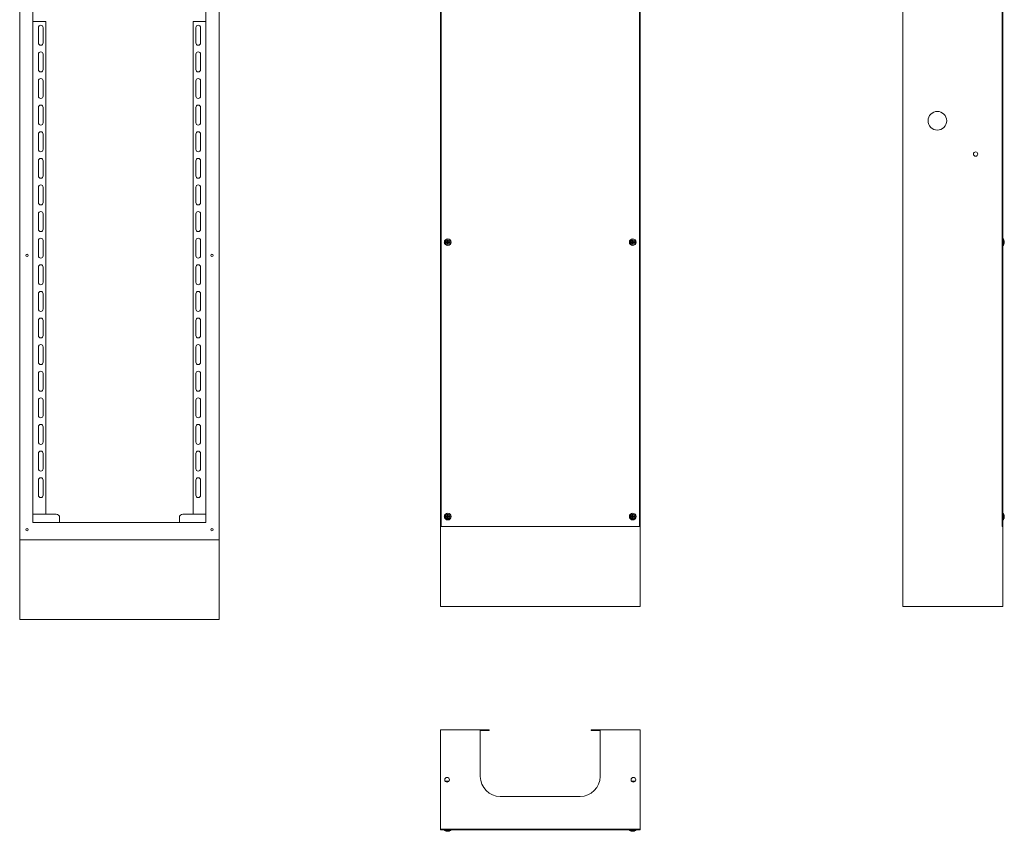
# Model space of a CAD drawing. Units: millimetres. Extents: x -2011 to -531, y -264 to 1874.
# Drawn here: x -2011 to -531, y -264 to 956 of the extents above; entities that cross this region are included whole.
import ezdxf

# ---------------------------------------------------------------- set-up
doc = ezdxf.new("R2010")
doc.units = ezdxf.units.MM

msp = doc.modelspace()

# ---------------------------------------------------------------- linework, layer by layer
at = {"color": 7, "linetype": 'Continuous', "lineweight": 20}
for p, q in [((-1378.8, 1873.9), (-1378.8, 193.9)), ((-1377.8, 1873.9), (-1377.8, 193.9)), ((-1079.8, 193.9), (-1079.8, 1873.9)), ((-1078.8, 1873.9), (-1078.8, 193.9)), ((-683.7, 1873.9), (-683.7, 73.9)), ((-534.5, 1873.9), (-534.5, 193.9)), ((-533.7, 1873.9), (-533.7, 193.9)), ((-2011.1, 1854.1), (-2011.1, 174.1)), ((-1711.1, 1854.1), (-1711.1, 174.1)), ((-1991.1, 1829.1), (-1991.1, 199.9)), ((-1731.1, 1829.1), (-1731.1, 199.9)), ((-1991.1, 953.3), (-1971.9, 953.3)), ((-1971.9, 212.4), (-1971.9, 953.3)), ((-1750.3, 212.4), (-1750.3, 953.3)), ((-1750.3, 953.3), (-1731.1, 953.3)), ((-1982.9, 943.9), (-1982.9, 920.9)), ((-1975.9, 920.9), (-1975.9, 943.9)), ((-1746.3, 920.9), (-1746.3, 943.9)), ((-1739.3, 943.9), (-1739.3, 920.9)), ((-1982.9, 903.9), (-1982.9, 880.9)), ((-1975.9, 880.9), (-1975.9, 903.9)), ((-1746.3, 880.9), (-1746.3, 903.9)), ((-1739.3, 903.9), (-1739.3, 880.9)), ((-1982.9, 863.9), (-1982.9, 840.9)), ((-1975.9, 840.9), (-1975.9, 863.9)), ((-1746.3, 840.9), (-1746.3, 863.9)), ((-1739.3, 863.9), (-1739.3, 840.9)), ((-1982.9, 823.9), (-1982.9, 800.9)), ((-1975.9, 800.9), (-1975.9, 823.9)), ((-1746.3, 800.9), (-1746.3, 823.9)), ((-1739.3, 823.9), (-1739.3, 800.9)), ((-1982.9, 783.9), (-1982.9, 760.9)), ((-1975.9, 760.9), (-1975.9, 783.9)), ((-1746.3, 760.9), (-1746.3, 783.9)), ((-1739.3, 783.9), (-1739.3, 760.9)), ((-1982.9, 743.9), (-1982.9, 720.9)), ((-1975.9, 720.9), (-1975.9, 743.9)), ((-1746.3, 720.9), (-1746.3, 743.9)), ((-1739.3, 743.9), (-1739.3, 720.9)), ((-1982.9, 703.9), (-1982.9, 680.9)), ((-1975.9, 680.9), (-1975.9, 703.9)), ((-1746.3, 680.9), (-1746.3, 703.9)), ((-1739.3, 703.9), (-1739.3, 680.9)), ((-1982.9, 663.9), (-1982.9, 640.9)), ((-1975.9, 640.9), (-1975.9, 663.9)), ((-1746.3, 640.9), (-1746.3, 663.9)), ((-1739.3, 663.9), (-1739.3, 640.9)), ((-1982.9, 623.9), (-1982.9, 600.9)), ((-1975.9, 600.9), (-1975.9, 623.9)), ((-1746.3, 600.9), (-1746.3, 623.9)), ((-1739.3, 623.9), (-1739.3, 600.9)), ((-1370, 621.9), (-1369.8, 621.7)), ((-1368.6, 621.8), (-1369.8, 621.7)), ((-1369.8, 621.7), (-1369.8, 621)), ((-1368.4, 623.6), (-1368.2, 623.4)), ((-1368.2, 623.4), (-1368.2, 622.2)), ((-1367.5, 623.4), (-1368.2, 623.4)), ((-1367.3, 623.6), (-1367.5, 623.4)), ((-1367.5, 622.2), (-1367.5, 623.4)), ((-1365.8, 621.8), (-1367.1, 621.8)), ((-1365.7, 621.9), (-1365.8, 621.8)), ((-1365.8, 621.1), (-1365.8, 621.8)), ((-1092, 621.9), (-1091.8, 621.7)), ((-1090.6, 621.8), (-1091.8, 621.7)), ((-1091.8, 621.7), (-1091.8, 621)), ((-1090.4, 623.6), (-1090.2, 623.4)), ((-1090.2, 623.4), (-1090.2, 622.2)), ((-1089.5, 623.4), (-1090.2, 623.4)), ((-1089.3, 623.6), (-1089.5, 623.4)), ((-1089.5, 622.2), (-1089.5, 623.4)), ((-1087.8, 621.8), (-1089.1, 621.8)), ((-1087.7, 621.9), (-1087.8, 621.8)), ((-1087.8, 621.1), (-1087.8, 621.8)), ((-533.2, 626.4), (-533.7, 626.4)), ((-532.7, 625.9), (-532.7, 616.9)), ((-1370, 620.9), (-1369.8, 621)), ((-1369.8, 621), (-1368.6, 621.1)), ((-1368.4, 619.2), (-1368.2, 619.4)), ((-1368.2, 620.7), (-1368.2, 619.4)), ((-1368.2, 619.4), (-1367.5, 619.4)), ((-1367.5, 619.4), (-1367.5, 620.7)), ((-1367.3, 619.2), (-1367.5, 619.4)), ((-1367.1, 621.1), (-1365.8, 621.1)), ((-1365.7, 620.9), (-1365.8, 621.1)), ((-1092, 620.9), (-1091.8, 621)), ((-1091.8, 621), (-1090.6, 621.1)), ((-1090.4, 619.2), (-1090.2, 619.4)), ((-1090.2, 620.7), (-1090.2, 619.4)), ((-1090.2, 619.4), (-1089.5, 619.4)), ((-1089.5, 619.4), (-1089.5, 620.7)), ((-1089.3, 619.2), (-1089.5, 619.4)), ((-1089.1, 621.1), (-1087.8, 621.1)), ((-1087.7, 620.9), (-1087.8, 621.1)), ((-533.7, 616.4), (-533.2, 616.4)), ((-531.3, 620.8), (-531.7, 620.9)), ((-531.7, 620.9), (-531.3, 620.8)), ((-1982.9, 583.9), (-1982.9, 560.9)), ((-1975.9, 560.9), (-1975.9, 583.9)), ((-1746.3, 560.9), (-1746.3, 583.9)), ((-1739.3, 583.9), (-1739.3, 560.9)), ((-1982.9, 543.9), (-1982.9, 520.9)), ((-1975.9, 520.9), (-1975.9, 543.9)), ((-1746.3, 520.9), (-1746.3, 543.9)), ((-1739.3, 543.9), (-1739.3, 520.9)), ((-1982.9, 503.9), (-1982.9, 480.9)), ((-1975.9, 480.9), (-1975.9, 503.9)), ((-1746.3, 480.9), (-1746.3, 503.9)), ((-1739.3, 503.9), (-1739.3, 480.9)), ((-1982.9, 463.9), (-1982.9, 440.9)), ((-1975.9, 440.9), (-1975.9, 463.9)), ((-1746.3, 440.9), (-1746.3, 463.9)), ((-1739.3, 463.9), (-1739.3, 440.9)), ((-1982.9, 423.9), (-1982.9, 400.9)), ((-1975.9, 400.9), (-1975.9, 423.9)), ((-1746.3, 400.9), (-1746.3, 423.9)), ((-1739.3, 423.9), (-1739.3, 400.9)), ((-1982.9, 383.9), (-1982.9, 360.9)), ((-1975.9, 360.9), (-1975.9, 383.9)), ((-1746.3, 360.9), (-1746.3, 383.9)), ((-1739.3, 383.9), (-1739.3, 360.9)), ((-1982.9, 343.9), (-1982.9, 320.9)), ((-1975.9, 320.9), (-1975.9, 343.9)), ((-1746.3, 320.9), (-1746.3, 343.9)), ((-1739.3, 343.9), (-1739.3, 320.9)), ((-1982.9, 303.9), (-1982.9, 280.9)), ((-1975.9, 280.9), (-1975.9, 303.9)), ((-1746.3, 280.9), (-1746.3, 303.9)), ((-1739.3, 303.9), (-1739.3, 280.9)), ((-1982.9, 263.9), (-1982.9, 240.9)), ((-1975.9, 240.9), (-1975.9, 263.9)), ((-1746.3, 240.9), (-1746.3, 263.9)), ((-1739.3, 263.9), (-1739.3, 240.9)), ((-1991.1, 212.4), (-1971.9, 212.4)), ((-1971.9, 212.4), (-1956.1, 212.4)), ((-1951.1, 207.4), (-1951.1, 199.9)), ((-1771.1, 199.9), (-1771.1, 207.4)), ((-1766.1, 212.4), (-1750.3, 212.4)), ((-1731.1, 212.4), (-1750.3, 212.4)), ((-1370, 209.4), (-1369.8, 209.2)), ((-1370, 208.4), (-1369.8, 208.5)), ((-1368.6, 209.3), (-1369.8, 209.2)), ((-1369.8, 209.2), (-1369.8, 208.5)), ((-1369.8, 208.5), (-1368.6, 208.6)), ((-1368.4, 211.1), (-1368.2, 210.9)), ((-1368.2, 210.9), (-1368.2, 209.7)), ((-1367.5, 210.9), (-1368.2, 210.9)), ((-1368.2, 208.2), (-1368.2, 206.9)), ((-1367.3, 211.1), (-1367.5, 210.9)), ((-1367.5, 209.7), (-1367.5, 210.9)), ((-1367.5, 206.9), (-1367.5, 208.2)), ((-1365.8, 209.3), (-1367.1, 209.3)), ((-1367.1, 208.6), (-1365.8, 208.6)), ((-1365.7, 209.4), (-1365.8, 209.3)), ((-1365.8, 208.6), (-1365.8, 209.3)), ((-1365.7, 208.4), (-1365.8, 208.6)), ((-1092, 209.4), (-1091.8, 209.2)), ((-1092, 208.4), (-1091.8, 208.5)), ((-1090.6, 209.3), (-1091.8, 209.2)), ((-1091.8, 209.2), (-1091.8, 208.5)), ((-1091.8, 208.5), (-1090.6, 208.6)), ((-1090.4, 211.1), (-1090.2, 210.9)), ((-1090.2, 210.9), (-1090.2, 209.7)), ((-1089.5, 210.9), (-1090.2, 210.9)), ((-1090.2, 208.2), (-1090.2, 206.9)), ((-1089.3, 211.1), (-1089.5, 210.9)), ((-1089.5, 209.7), (-1089.5, 210.9)), ((-1089.5, 206.9), (-1089.5, 208.2)), ((-1087.8, 209.3), (-1089.1, 209.3)), ((-1089.1, 208.6), (-1087.8, 208.6)), ((-1087.7, 209.4), (-1087.8, 209.3)), ((-1087.8, 208.6), (-1087.8, 209.3)), ((-1087.7, 208.4), (-1087.8, 208.6)), ((-533.2, 213.9), (-533.7, 213.9)), ((-532.7, 213.4), (-532.7, 204.4)), ((-531.3, 208.3), (-531.7, 208.4)), ((-531.7, 208.4), (-531.3, 208.3)), ((-1731.1, 199.9), (-1991.1, 199.9)), ((-1378.8, 193.9), (-1078.8, 193.9)), ((-1378.8, 193.9), (-1378.8, 73.9)), ((-1377.8, 193.9), (-1079.8, 193.9)), ((-1368.4, 206.7), (-1368.2, 206.9)), ((-1368.2, 206.9), (-1367.5, 206.9)), ((-1367.3, 206.7), (-1367.5, 206.9)), ((-1090.4, 206.7), (-1090.2, 206.9)), ((-1090.2, 206.9), (-1089.5, 206.9)), ((-1089.3, 206.7), (-1089.5, 206.9)), ((-1078.8, 193.9), (-1078.8, 73.9)), ((-534.5, 193.9), (-533.7, 193.9)), ((-533.7, 203.9), (-533.2, 203.9)), ((-533.7, 193.9), (-533.7, 73.9)), ((-2011.1, 174.1), (-2011.1, 54.1)), ((-2011.1, 174.1), (-1711.1, 174.1)), ((-1711.1, 174.1), (-1711.1, 54.1)), ((-1378.8, 73.9), (-1078.8, 73.9)), ((-683.7, 73.9), (-533.7, 73.9)), ((-2011.1, 54.1), (-1711.1, 54.1)), ((-1318.8, -111.7), (-1378.8, -111.7)), ((-1378.8, -111.7), (-1378.8, -260.9)), ((-1318.8, -181.7), (-1318.8, -111.7)), ((-1305.6, -111.7), (-1318.8, -111.7)), ((-1305.6, -112.5), (-1318.8, -112.5)), ((-1305.6, -112.5), (-1305.6, -111.7)), ((-1152, -112.5), (-1152, -111.7)), ((-1152, -111.7), (-1138.8, -111.7)), ((-1152, -112.5), (-1138.8, -112.5)), ((-1138.8, -181.7), (-1138.8, -111.7)), ((-1138.8, -111.7), (-1078.8, -111.7)), ((-1078.8, -111.7), (-1078.8, -260.9)), ((-1371.6, -188.9), (-1366.1, -188.9)), ((-1091.6, -188.9), (-1086.1, -188.9)), ((-1288.8, -211.7), (-1168.8, -211.7)), ((-1378.8, -260.9), (-1078.8, -260.9)), ((-1378.8, -260.9), (-1378.8, -261.7)), ((-1378.8, -261.7), (-1377.8, -261.7)), ((-1377.8, -261.7), (-1377.8, -260.9)), ((-1079.8, -260.9), (-1377.8, -260.9)), ((-1079.8, -261.7), (-1377.8, -261.7)), ((-1372.8, -261.7), (-1372.8, -262.2)), ((-1363.3, -262.7), (-1372.3, -262.7)), ((-1368.4, -264.1), (-1368.4, -263.7)), ((-1368.4, -263.7), (-1368.4, -264.1)), ((-1362.8, -262.2), (-1362.8, -261.7)), ((-1094.8, -261.7), (-1094.8, -262.2)), ((-1085.3, -262.7), (-1094.3, -262.7)), ((-1090.4, -264.1), (-1090.4, -263.7)), ((-1090.4, -263.7), (-1090.4, -264.1)), ((-1084.8, -262.2), (-1084.8, -261.7)), ((-1079.8, -261.7), (-1079.8, -260.9)), ((-1079.8, -261.7), (-1078.8, -261.7)), ((-1078.8, -261.7), (-1078.8, -260.9))]:
    msp.add_line(p, q, dxfattribs=at)
at = {"color": 7, "linetype": 'Continuous', "lineweight": 20, "flags": 128}
for points in [[(-531.7, 619.2), (-531.7, 619.2), (-531.7, 619.2), (-531.7, 619.2), (-531.7, 619.2), (-531.7, 619.2), (-531.7, 619.2), (-531.7, 619.2), (-531.7, 619.2)], [(-531.7, 206.7), (-531.7, 206.7), (-531.7, 206.7), (-531.7, 206.7), (-531.7, 206.7), (-531.7, 206.7), (-531.7, 206.7), (-531.7, 206.7), (-531.7, 206.7)], [(-1370, -263.7), (-1370, -263.7), (-1370, -263.7), (-1370, -263.7), (-1370, -263.7), (-1370, -263.7), (-1370, -263.7), (-1370, -263.7), (-1370, -263.7)], [(-1092, -263.7), (-1092, -263.7), (-1092, -263.7), (-1092, -263.7), (-1092, -263.7), (-1092, -263.7), (-1092, -263.7), (-1092, -263.7), (-1092, -263.7)]]:
    msp.add_lwpolyline(points, dxfattribs=at)
at = {"color": 7, "linetype": 'Continuous', "lineweight": 20}
for centre, radius in [((-631.9, 803.9), 14), ((-574.5, 753.9), 3.25), ((-1367.8, 621.4), 5), ((-1367.8, 621.4), 3.5), ((-1089.8, 621.4), 5), ((-1089.8, 621.4), 3.5), ((-2000.1, 601.6), 1.7), ((-1722.1, 601.6), 1.7), ((-1367.8, 208.9), 5), ((-1367.8, 208.9), 3.5), ((-1089.8, 208.9), 5), ((-1089.8, 208.9), 3.5), ((-2000.1, 189.1), 1.7), ((-1722.1, 189.1), 1.7), ((-1368.8, -186.7), 3.5), ((-1088.8, -186.7), 3.5)]:
    msp.add_circle(centre, radius, dxfattribs=at)
for centre, radius, start, end in [((-1979.4, 943.9), 3.5, 0, 180), ((-1742.8, 943.9), 3.5, 0, 180), ((-1979.4, 920.9), 3.5, 180, 0), ((-1742.8, 920.9), 3.5, 180, 0), ((-1979.4, 903.9), 3.5, 0, 180), ((-1742.8, 903.9), 3.5, 0, 180), ((-1979.4, 880.9), 3.5, 180, 0), ((-1742.8, 880.9), 3.5, 180, 0), ((-1979.4, 863.9), 3.5, 0, 180), ((-1742.8, 863.9), 3.5, 0, 180), ((-1979.4, 840.9), 3.5, 180, 0), ((-1742.8, 840.9), 3.5, 180, 0), ((-1979.4, 823.9), 3.5, 0, 180), ((-1742.8, 823.9), 3.5, 0, 180), ((-1979.4, 800.9), 3.5, 180, 0), ((-1742.8, 800.9), 3.5, 180, 0), ((-1979.4, 783.9), 3.5, 0, 180), ((-1742.8, 783.9), 3.5, 0, 180), ((-1979.4, 760.9), 3.5, 180, 0), ((-1742.8, 760.9), 3.5, 180, 0), ((-1979.4, 743.9), 3.5, 0, 180), ((-1742.8, 743.9), 3.5, 0, 180), ((-1979.4, 720.9), 3.5, 180, 0), ((-1742.8, 720.9), 3.5, 180, 0), ((-1979.4, 703.9), 3.5, 0, 180), ((-1742.8, 703.9), 3.5, 0, 180), ((-1979.4, 680.9), 3.5, 180, 0), ((-1742.8, 680.9), 3.5, 180, 0), ((-1979.4, 663.9), 3.5, 0, 180), ((-1742.8, 663.9), 3.5, 0, 180), ((-1979.4, 640.9), 3.5, 180, 0), ((-1742.8, 640.9), 3.5, 180, 0), ((-1979.4, 623.9), 3.5, 0, 180), ((-1742.8, 623.9), 3.5, 0, 180), ((-1370.4, 621.4), 2.5, 157.2658, 202.7342), ((-1367.9, 598.6), 23.4, 92.316, 95.2201), ((-1343.5, 621.5), 26.6, 179.1843, 181.4209), ((-1367.7, 597), 26.6, 89.1843, 91.4209), ((-1345, 621.7), 23.4, 175.3851, 178.2891), ((-1390.7, 621.5), 23.4, 2.316, 5.2201), ((-1367.6, 598.6), 23.4, 85.3851, 88.2891), ((-1392.2, 621.3), 26.6, 359.1843, 1.4209), ((-1089.9, 598.6), 23.4, 92.316, 95.2201), ((-1065.5, 621.5), 26.6, 179.1843, 181.4209), ((-1089.7, 597), 26.6, 89.1843, 91.4209), ((-1067, 621.7), 23.4, 175.3851, 178.2891), ((-1112.7, 621.5), 23.4, 2.316, 5.2201), ((-1089.6, 598.6), 23.4, 85.3851, 88.2891), ((-1114.2, 621.3), 26.6, 359.1843, 1.4209), ((-1087.2, 621.4), 2.5, 337.2658, 22.7342), ((-533.2, 625.9), 0.5, 0, 90), ((-536, 621.4), 4.83, 26.7236, 46.3972), ((-536.1, 621.4), 4.87, 11.5808, 26.3401), ((-531.7, 623.7), 0.11, 277.5456, 293.095), ((-536.1, 621.4), 4.88, 11.5779, 26.3205), ((-537.6, 653.7), 32.3, 280.4846, 281.2195), ((-536.4, 621.4), 4.7, 359.8597, 6.3335), ((-536.4, 621.4), 4.7, 353.6671, 6.3329), ((-1368.1, 644.2), 23.4, 265.3851, 268.2891), ((-1345, 621.4), 23.4, 182.316, 185.2201), ((-1368, 645.8), 26.6, 269.1843, 271.4209), ((-1390.7, 621.1), 23.4, 355.3851, 358.2891), ((-1367.8, 644.2), 23.4, 272.316, 275.2201), ((-1090.1, 644.2), 23.4, 265.3851, 268.2891), ((-1067, 621.4), 23.4, 182.316, 185.2201), ((-1090, 645.8), 26.6, 269.1843, 271.4209), ((-1112.7, 621.1), 23.4, 355.3851, 358.2891), ((-1089.8, 644.2), 23.4, 272.316, 275.2201), ((-533.2, 616.9), 0.5, 270, 360), ((-536, 621.4), 4.83, 313.6028, 333.2764), ((-526.5, 652.2), 31.8, 260.4853, 261.2283), ((-537.6, 589.2), 32.3, 78.7805, 79.5154), ((-536.1, 621.4), 4.87, 333.6599, 348.4192), ((-1979.4, 600.9), 3.5, 180, 0), ((-1742.8, 600.9), 3.5, 180, 0), ((-1979.4, 583.9), 3.5, 0, 180), ((-1742.8, 583.9), 3.5, 0, 180), ((-1979.4, 560.9), 3.5, 180, 0), ((-1742.8, 560.9), 3.5, 180, 0), ((-1979.4, 543.9), 3.5, 0, 180), ((-1742.8, 543.9), 3.5, 0, 180), ((-1979.4, 520.9), 3.5, 180, 0), ((-1742.8, 520.9), 3.5, 180, 0), ((-1979.4, 503.9), 3.5, 0, 180), ((-1742.8, 503.9), 3.5, 0, 180), ((-1979.4, 480.9), 3.5, 180, 0), ((-1742.8, 480.9), 3.5, 180, 0), ((-1979.4, 463.9), 3.5, 0, 180), ((-1742.8, 463.9), 3.5, 0, 180), ((-1979.4, 440.9), 3.5, 180, 0), ((-1742.8, 440.9), 3.5, 180, 0), ((-1979.4, 423.9), 3.5, 0, 180), ((-1742.8, 423.9), 3.5, 0, 180), ((-1979.4, 400.9), 3.5, 180, 0), ((-1742.8, 400.9), 3.5, 180, 0), ((-1979.4, 383.9), 3.5, 0, 180), ((-1742.8, 383.9), 3.5, 0, 180), ((-1979.4, 360.9), 3.5, 180, 0), ((-1742.8, 360.9), 3.5, 180, 0), ((-1979.4, 343.9), 3.5, 0, 180), ((-1742.8, 343.9), 3.5, 0, 180), ((-1979.4, 320.9), 3.5, 180, 0), ((-1742.8, 320.9), 3.5, 180, 0), ((-1979.4, 303.9), 3.5, 0, 180), ((-1742.8, 303.9), 3.5, 0, 180), ((-1979.4, 280.9), 3.5, 180, 0), ((-1979.4, 263.9), 3.5, 0, 180), ((-1742.8, 280.9), 3.5, 180, 0), ((-1742.8, 263.9), 3.5, 0, 180), ((-1979.4, 240.9), 3.5, 180, 0), ((-1742.8, 240.9), 3.5, 180, 0), ((-1956.1, 207.4), 5, 0, 90), ((-1766.1, 207.4), 5, 90, 180), ((-1370.4, 208.9), 2.5, 157.2658, 202.7342), ((-1367.9, 186.1), 23.4, 92.316, 95.2201), ((-1343.5, 209), 26.6, 179.1843, 181.4209), ((-1368.1, 231.7), 23.4, 265.3851, 268.2891), ((-1367.7, 184.5), 26.6, 89.1843, 91.4209), ((-1345, 209.2), 23.4, 175.3851, 178.2891), ((-1345, 208.9), 23.4, 182.316, 185.2201), ((-1390.7, 209), 23.4, 2.316, 5.2201), ((-1390.7, 208.6), 23.4, 355.3851, 358.2891), ((-1367.6, 186.1), 23.4, 85.3851, 88.2891), ((-1367.8, 231.7), 23.4, 272.316, 275.2201), ((-1392.2, 208.8), 26.6, 359.1843, 1.4209), ((-1089.9, 186.1), 23.4, 92.316, 95.2201), ((-1065.5, 209), 26.6, 179.1843, 181.4209), ((-1090.1, 231.7), 23.4, 265.3851, 268.2891), ((-1089.7, 184.5), 26.6, 89.1843, 91.4209), ((-1067, 209.2), 23.4, 175.3851, 178.2891), ((-1067, 208.9), 23.4, 182.316, 185.2201), ((-1112.7, 209), 23.4, 2.316, 5.2201), ((-1112.7, 208.6), 23.4, 355.3851, 358.2891), ((-1089.6, 186.1), 23.4, 85.3851, 88.2891), ((-1089.8, 231.7), 23.4, 272.316, 275.2201), ((-1114.2, 208.8), 26.6, 359.1843, 1.4209), ((-1087.2, 208.9), 2.5, 337.2658, 22.7342), ((-533.2, 213.4), 0.5, 0, 90), ((-536, 208.9), 4.83, 26.7236, 46.3972), ((-536.1, 208.9), 4.87, 11.5808, 26.3401), ((-531.7, 211.2), 0.11, 277.5456, 293.095), ((-536.1, 208.9), 4.88, 11.5779, 26.3205), ((-537.6, 241.2), 32.3, 280.4846, 281.2195), ((-536.4, 208.9), 4.7, 359.8597, 6.3335), ((-536.4, 208.9), 4.7, 353.6671, 6.3329), ((-526.5, 239.7), 31.8, 260.4853, 261.2283), ((-537.6, 176.7), 32.3, 78.7805, 79.5154), ((-536.1, 208.9), 4.87, 333.6599, 348.4192), ((-1368, 233.3), 26.6, 269.1843, 271.4209), ((-1090, 233.3), 26.6, 269.1843, 271.4209), ((-533.2, 204.4), 0.5, 270, 0), ((-536, 208.9), 4.83, 313.6028, 333.2764), ((-1288.8, -181.7), 30, 180, 270), ((-1168.8, -181.7), 30, 270, 0), ((-1372.3, -262.2), 0.5, 180, 270), ((-1367.8, -259.4), 4.83, 223.6028, 243.2764), ((-1367.9, -259.3), 4.87, 243.6599, 258.4192), ((-1367.9, -259), 4.7, 263.6671, 276.3329), ((-1337, -268.9), 31.8, 170.4853, 171.2283), ((-1400.1, -257.8), 32.3, 348.7805, 349.5154), ((-1367.8, -259), 4.7, 269.8597, 276.3335), ((-1335.6, -257.8), 32.3, 190.4846, 191.2195), ((-1367.8, -259.3), 4.88, 281.5779, 296.3205), ((-1367.8, -259.3), 4.87, 281.5808, 296.3401), ((-1367.8, -259.4), 4.83, 296.7236, 316.3972), ((-1365.6, -263.7), 0.11, 187.5456, 203.095), ((-1363.3, -262.2), 0.5, 270, 0), ((-1094.3, -262.2), 0.5, 180, 270), ((-1089.8, -259.4), 4.83, 223.6028, 243.2764), ((-1089.9, -259.3), 4.87, 243.6599, 258.4192), ((-1089.9, -259), 4.7, 263.6671, 276.3329), ((-1059, -268.9), 31.8, 170.4853, 171.2283), ((-1122.1, -257.8), 32.3, 348.7805, 349.5154), ((-1089.8, -259), 4.7, 269.8597, 276.3335), ((-1057.6, -257.8), 32.3, 190.4846, 191.2195), ((-1089.8, -259.3), 4.88, 281.5779, 296.3205), ((-1089.8, -259.3), 4.87, 281.5808, 296.3401), ((-1089.8, -259.4), 4.83, 296.7236, 316.3972), ((-1087.6, -263.7), 0.11, 187.5456, 203.095), ((-1085.3, -262.2), 0.5, 270, 0)]:
    msp.add_arc(centre, radius, start, end, dxfattribs=at)
for centre, major_axis in [((-1368.6, 622.2), (0.293, -0.29)), ((-1367.1, 622.2), (-0.29, -0.293)), ((-1090.6, 622.2), (0.293, -0.29)), ((-1089.1, 622.2), (-0.29, -0.293)), ((-1368.6, 620.6), (0.29, 0.293)), ((-1367.1, 620.7), (-0.293, 0.29)), ((-1090.6, 620.6), (0.29, 0.293)), ((-1089.1, 620.7), (-0.293, 0.29)), ((-1368.6, 209.7), (0.293, -0.29)), ((-1368.6, 208.1), (0.29, 0.293)), ((-1367.1, 209.7), (-0.29, -0.293)), ((-1367.1, 208.2), (-0.293, 0.29)), ((-1090.6, 209.7), (0.293, -0.29)), ((-1090.6, 208.1), (0.29, 0.293)), ((-1089.1, 209.7), (-0.29, -0.293)), ((-1089.1, 208.2), (-0.293, 0.29))]:
    msp.add_ellipse(centre, major_axis=major_axis, ratio=0.970288, start_param=5.512866, end_param=7.053504, dxfattribs=at)
for points, knots in [([(-1368.8, 622), (-1368.8, 622), (-1368.7, 622), (-1368.6, 622.1), (-1368.5, 622.2), (-1368.4, 622.3), (-1368.4, 622.4), (-1368.4, 622.4)], [0, 0, 0, 0, 0.218786, 0.437578, 0.656235, 0.874842, 1, 1, 1, 1]), ([(-1367.3, 622.4), (-1367.3, 622.4), (-1367.2, 622.3), (-1367.2, 622.1), (-1367.1, 622.1), (-1367, 622), (-1366.9, 622), (-1366.9, 622)], [0, 0, 0, 0, 0.218786, 0.437578, 0.656235, 0.874842, 1, 1, 1, 1]), ([(-1090.8, 622), (-1090.8, 622), (-1090.7, 622), (-1090.6, 622.1), (-1090.5, 622.2), (-1090.4, 622.3), (-1090.4, 622.4), (-1090.4, 622.4)], [0, 0, 0, 0, 0.218786, 0.437578, 0.656235, 0.874842, 1, 1, 1, 1]), ([(-1089.3, 622.4), (-1089.3, 622.4), (-1089.2, 622.3), (-1089.2, 622.1), (-1089.1, 622.1), (-1089, 622), (-1088.9, 622), (-1088.9, 622)], [0, 0, 0, 0, 0.218786, 0.437578, 0.656235, 0.874842, 1, 1, 1, 1]), ([(-531.3, 622), (-531.3, 622), (-531.3, 622), (-531.3, 622.1), (-531.3, 622.2), (-531.3, 622.3), (-531.3, 622.4), (-531.3, 622.4)], [0, 0, 0, 0, 0.218786, 0.437578, 0.656235, 0.874842, 1, 1, 1, 1]), ([(-1368.4, 620.4), (-1368.4, 620.5), (-1368.4, 620.6), (-1368.5, 620.7), (-1368.6, 620.8), (-1368.7, 620.8), (-1368.8, 620.8), (-1368.8, 620.8)], [0, 0, 0, 0, 0.218786, 0.437578, 0.656235, 0.874842, 1, 1, 1, 1]), ([(-1366.9, 620.8), (-1366.9, 620.8), (-1367, 620.8), (-1367.1, 620.7), (-1367.2, 620.6), (-1367.2, 620.5), (-1367.2, 620.5), (-1367.2, 620.4)], [0, 0, 0, 0, 0.218786, 0.437578, 0.656235, 0.874842, 1, 1, 1, 1]), ([(-1090.4, 620.4), (-1090.4, 620.5), (-1090.4, 620.6), (-1090.5, 620.7), (-1090.6, 620.8), (-1090.7, 620.8), (-1090.8, 620.8), (-1090.8, 620.8)], [0, 0, 0, 0, 0.218786, 0.437578, 0.656235, 0.874842, 1, 1, 1, 1]), ([(-1088.9, 620.8), (-1088.9, 620.8), (-1089, 620.8), (-1089.1, 620.7), (-1089.2, 620.6), (-1089.2, 620.5), (-1089.2, 620.5), (-1089.2, 620.4)], [0, 0, 0, 0, 0.218786, 0.437578, 0.656235, 0.874842, 1, 1, 1, 1]), ([(-531.3, 620.4), (-531.3, 620.5), (-531.3, 620.6), (-531.3, 620.7), (-531.3, 620.8), (-531.3, 620.8), (-531.3, 620.8), (-531.3, 620.8)], [0, 0, 0, 0, 0.218786, 0.437578, 0.656235, 0.874842, 1, 1, 1, 1]), ([(-1368.8, 209.5), (-1368.8, 209.5), (-1368.7, 209.5), (-1368.6, 209.6), (-1368.5, 209.7), (-1368.4, 209.8), (-1368.4, 209.9), (-1368.4, 209.9)], [0, 0, 0, 0, 0.218786, 0.437578, 0.656235, 0.874842, 1, 1, 1, 1]), ([(-1368.4, 207.9), (-1368.4, 208), (-1368.4, 208.1), (-1368.5, 208.2), (-1368.6, 208.3), (-1368.7, 208.3), (-1368.8, 208.3), (-1368.8, 208.3)], [0, 0, 0, 0, 0.218786, 0.437578, 0.656235, 0.874842, 1, 1, 1, 1]), ([(-1367.3, 209.9), (-1367.3, 209.9), (-1367.2, 209.8), (-1367.2, 209.6), (-1367.1, 209.6), (-1367, 209.5), (-1366.9, 209.5), (-1366.9, 209.5)], [0, 0, 0, 0, 0.218786, 0.437578, 0.656235, 0.874842, 1, 1, 1, 1]), ([(-1366.9, 208.3), (-1366.9, 208.3), (-1367, 208.3), (-1367.1, 208.2), (-1367.2, 208.1), (-1367.2, 208), (-1367.2, 208), (-1367.2, 207.9)], [0, 0, 0, 0, 0.2187858, 0.4375776, 0.6562354, 0.8748419, 1, 1, 1, 1]), ([(-1090.8, 209.5), (-1090.8, 209.5), (-1090.7, 209.5), (-1090.6, 209.6), (-1090.5, 209.7), (-1090.4, 209.8), (-1090.4, 209.9), (-1090.4, 209.9)], [0, 0, 0, 0, 0.218786, 0.437578, 0.656235, 0.874842, 1, 1, 1, 1]), ([(-1090.4, 207.9), (-1090.4, 208), (-1090.4, 208.1), (-1090.5, 208.2), (-1090.6, 208.3), (-1090.7, 208.3), (-1090.8, 208.3), (-1090.8, 208.3)], [0, 0, 0, 0, 0.218786, 0.437578, 0.656235, 0.874842, 1, 1, 1, 1]), ([(-1089.3, 209.9), (-1089.3, 209.9), (-1089.2, 209.8), (-1089.2, 209.6), (-1089.1, 209.6), (-1089, 209.5), (-1088.9, 209.5), (-1088.9, 209.5)], [0, 0, 0, 0, 0.218786, 0.437578, 0.656235, 0.874842, 1, 1, 1, 1]), ([(-1088.9, 208.3), (-1088.9, 208.3), (-1089, 208.3), (-1089.1, 208.2), (-1089.2, 208.1), (-1089.2, 208), (-1089.2, 208), (-1089.2, 207.9)], [0, 0, 0, 0, 0.2187858, 0.4375776, 0.6562354, 0.8748419, 1, 1, 1, 1]), ([(-531.3, 209.5), (-531.3, 209.5), (-531.3, 209.5), (-531.3, 209.6), (-531.3, 209.7), (-531.3, 209.8), (-531.3, 209.9), (-531.3, 209.9)], [0, 0, 0, 0, 0.218786, 0.437578, 0.656235, 0.874842, 1, 1, 1, 1]), ([(-531.3, 207.9), (-531.3, 208), (-531.3, 208.1), (-531.3, 208.2), (-531.3, 208.3), (-531.3, 208.3), (-531.3, 208.3), (-531.3, 208.3)], [0, 0, 0, 0, 0.2187858, 0.4375776, 0.6562354, 0.8748419, 1, 1, 1, 1]), ([(-1368.8, -264.1), (-1368.8, -264.1), (-1368.7, -264.1), (-1368.6, -264.1), (-1368.5, -264.1), (-1368.4, -264.1), (-1368.4, -264.1), (-1368.4, -264.1)], [0, 0, 0, 0, 0.218786, 0.437578, 0.656235, 0.874842, 1, 1, 1, 1]), ([(-1367.3, -264.1), (-1367.3, -264.1), (-1367.2, -264.1), (-1367.2, -264.1), (-1367.1, -264.1), (-1367, -264.1), (-1366.9, -264.1), (-1366.9, -264.1)], [0, 0, 0, 0, 0.218786, 0.437578, 0.656235, 0.874842, 1, 1, 1, 1]), ([(-1090.8, -264.1), (-1090.8, -264.1), (-1090.7, -264.1), (-1090.6, -264.1), (-1090.5, -264.1), (-1090.4, -264.1), (-1090.4, -264.1), (-1090.4, -264.1)], [0, 0, 0, 0, 0.218786, 0.437578, 0.656235, 0.874842, 1, 1, 1, 1]), ([(-1089.3, -264.1), (-1089.3, -264.1), (-1089.2, -264.1), (-1089.2, -264.1), (-1089.1, -264.1), (-1089, -264.1), (-1088.9, -264.1), (-1088.9, -264.1)], [0, 0, 0, 0, 0.218786, 0.437578, 0.656235, 0.874842, 1, 1, 1, 1])]:
    msp.add_open_spline(points, degree=3, knots=knots, dxfattribs=at)

doc.saveas('drawing.dxf')
